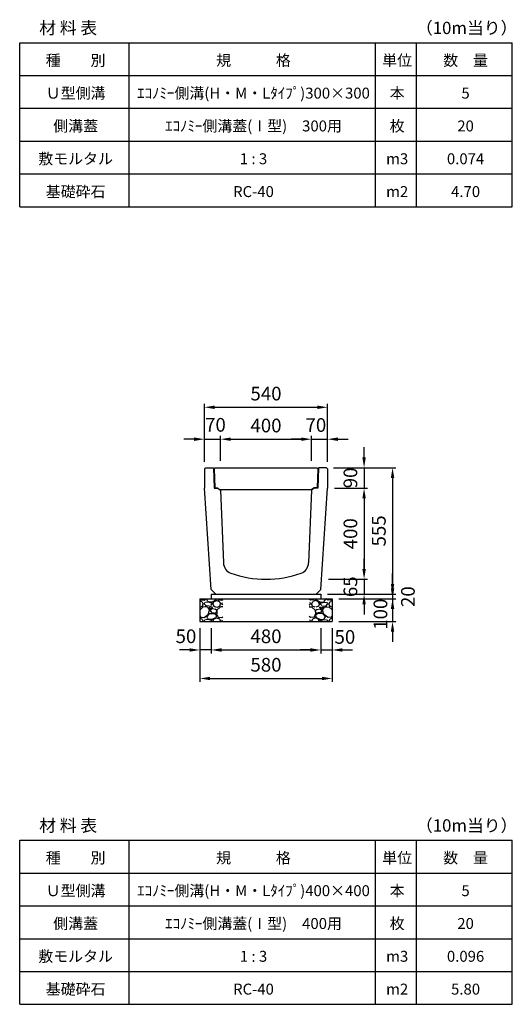
# Model space of a CAD drawing. Extents: x 0 to 24280, y -144 to 9140.
# Drawn here: x 0 to 2160, y -144 to 4177 of the extents above; entities that cross this region are included whole.
import ezdxf

# ---------------------------------------------------------------- set-up
doc = ezdxf.new("R2010")
doc.units = 0
doc.header["$LTSCALE"] = 0.5
doc.layers.get('0').update_dxf_attribs({"linetype": 'CONTINUOUS'})
doc.layers.get('DEFPOINTS').update_dxf_attribs({"linetype": 'CONTINUOUS'})
doc.layers.add('寸法引出', color=2, linetype='CONTINUOUS')
doc.layers.add('鉄筋', color=4, linetype='CONTINUOUS')
doc.styles.add('SANWA', font='txt')
doc.dimstyles.new('SANWA', dxfattribs={"dimscale": 0, "dimtxt": 2, "dimasz": 1.5, "dimexe": 0.5, "dimexo": 1, "dimgap": 1, "dimtad": 1, "dimdec": 4, "dimdsep": 46, "dimtxsty": 'SANWA', "dimcen": 0, "dimclrd": 2, "dimclre": 2, "dimclrt": 2, "dimadec": 0, "dimazin": 0, "dimtfac": 1, "dimtdec": 4, "dimtix": 1, "dimtmove": 0, "dimatfit": 3, "dimfxl": 0, "dimtolj": 1, "dimtzin": 0, "dimarcsym": 0})

# ---------------------------------------------------------------- blocks, each defined once
blk = doc.blocks.new('*D67')
at = {"layer": 'DEFPOINTS', "color": 0}
for p in [(880, 2336), (810, 2206.5), (880, 2211)]:
    blk.add_point(p, dxfattribs=at)
at = {"layer": '寸法引出', "lineweight": -2}
for p, q in [((765, 2336), (720, 2336)), ((810, 2236.5), (810, 2351)), ((810, 2336), (880, 2336)), ((880, 2241), (880, 2351)), ((925, 2336), (970, 2336))]:
    blk.add_line(p, q, dxfattribs=at)
at = {"layer": '寸法引出'}
for points in [[(765, 2343.5), (765, 2328.5), (810, 2336)], [(925, 2343.5), (925, 2328.5), (880, 2336)]]:
    blk.add_solid(points, dxfattribs=at)
at = {"layer": '寸法引出', "insert": (858.3, 2399.1), "char_height": 60, "attachment_point": 5, "style": 'SANWA'}
blk.add_mtext('\\A1;70', dxfattribs=at)
blk = doc.blocks.new('*D68')
at = {"layer": 'DEFPOINTS', "color": 0}
for p in [(1280, 2336), (880, 2211), (1280, 2211)]:
    blk.add_point(p, dxfattribs=at)
at = {"layer": '寸法引出', "lineweight": -2}
for p, q in [((880, 2241), (880, 2351)), ((925, 2336), (1235, 2336)), ((1280, 2241), (1280, 2351))]:
    blk.add_line(p, q, dxfattribs=at)
at = {"layer": '寸法引出'}
for points in [[(925, 2343.5), (925, 2328.5), (880, 2336)], [(1235, 2343.5), (1235, 2328.5), (1280, 2336)]]:
    blk.add_solid(points, dxfattribs=at)
at = {"layer": '寸法引出', "insert": (1080, 2396), "char_height": 60, "attachment_point": 5, "style": 'SANWA'}
blk.add_mtext('\\A1;400', dxfattribs=at)
blk = doc.blocks.new('*D69')
at = {"layer": 'DEFPOINTS', "color": 0}
for p in [(1350, 2336), (1280, 2211), (1350, 2206.5)]:
    blk.add_point(p, dxfattribs=at)
at = {"layer": '寸法引出', "lineweight": -2}
for p, q in [((1235, 2336), (1190, 2336)), ((1280, 2241), (1280, 2351)), ((1280, 2336), (1350, 2336)), ((1350, 2236.5), (1350, 2351)), ((1395, 2336), (1440, 2336))]:
    blk.add_line(p, q, dxfattribs=at)
at = {"layer": '寸法引出'}
for points in [[(1235, 2343.5), (1235, 2328.5), (1280, 2336)], [(1395, 2343.5), (1395, 2328.5), (1350, 2336)]]:
    blk.add_solid(points, dxfattribs=at)
at = {"layer": '寸法引出', "insert": (1298.7, 2398.2), "char_height": 60, "attachment_point": 5, "style": 'SANWA'}
blk.add_mtext('\\A1;70', dxfattribs=at)
blk = doc.blocks.new('*D70')
at = {"layer": 'DEFPOINTS', "color": 0}
for p in [(1350, 2476), (810, 2206.5), (1350, 2206.5)]:
    blk.add_point(p, dxfattribs=at)
at = {"layer": '寸法引出', "lineweight": -2}
for p, q in [((810, 2236.5), (810, 2491)), ((855, 2476), (1305, 2476)), ((1350, 2236.5), (1350, 2491))]:
    blk.add_line(p, q, dxfattribs=at)
at = {"layer": '寸法引出'}
for points in [[(855, 2483.5), (855, 2468.5), (810, 2476)], [(1305, 2483.5), (1305, 2468.5), (1350, 2476)]]:
    blk.add_solid(points, dxfattribs=at)
at = {"layer": '寸法引出', "insert": (1080, 2536), "char_height": 60, "attachment_point": 5, "style": 'SANWA'}
blk.add_mtext('\\A1;540', dxfattribs=at)
blk = doc.blocks.new('*D79')
at = {"layer": 'DEFPOINTS', "color": 0}
for p in [(840, 1536), (1320, 1536), (1320, 1411)]:
    blk.add_point(p, dxfattribs=at)
at = {"layer": '寸法引出', "lineweight": -2}
for p, q in [((840, 1506), (840, 1396)), ((1320, 1506), (1320, 1396)), ((885, 1411), (1275, 1411))]:
    blk.add_line(p, q, dxfattribs=at)
at = {"layer": '寸法引出'}
for points in [[(885, 1418.5), (885, 1403.5), (840, 1411)], [(1275, 1418.5), (1275, 1403.5), (1320, 1411)]]:
    blk.add_solid(points, dxfattribs=at)
at = {"layer": '寸法引出', "insert": (1080, 1471), "char_height": 60, "attachment_point": 5, "style": 'SANWA'}
blk.add_mtext('\\A1;480', dxfattribs=at)
blk = doc.blocks.new('*D80')
at = {"layer": 'DEFPOINTS', "color": 0}
for p in [(1320, 1536), (1370, 1536), (1370, 1411)]:
    blk.add_point(p, dxfattribs=at)
at = {"layer": '寸法引出', "lineweight": -2}
for p, q in [((1320, 1506), (1320, 1396)), ((1370, 1506), (1370, 1396)), ((1275, 1411), (1230, 1411)), ((1320, 1411), (1370, 1411)), ((1415, 1411), (1460, 1411))]:
    blk.add_line(p, q, dxfattribs=at)
at = {"layer": '寸法引出'}
for points in [[(1275, 1418.5), (1275, 1403.5), (1320, 1411)], [(1415, 1418.5), (1415, 1403.5), (1370, 1411)]]:
    blk.add_solid(points, dxfattribs=at)
at = {"layer": '寸法引出', "insert": (1426, 1468.3), "char_height": 60, "attachment_point": 5, "style": 'SANWA'}
blk.add_mtext('\\A1;50', dxfattribs=at)
blk = doc.blocks.new('*D81')
at = {"layer": 'DEFPOINTS', "color": 0}
for p in [(790, 1536), (840, 1536), (790, 1411)]:
    blk.add_point(p, dxfattribs=at)
at = {"layer": '寸法引出', "lineweight": -2}
for p, q in [((790, 1506), (790, 1396)), ((840, 1506), (840, 1396)), ((745, 1411), (700, 1411)), ((840, 1411), (790, 1411)), ((885, 1411), (930, 1411))]:
    blk.add_line(p, q, dxfattribs=at)
at = {"layer": '寸法引出'}
for points in [[(745, 1418.5), (745, 1403.5), (790, 1411)], [(885, 1418.5), (885, 1403.5), (840, 1411)]]:
    blk.add_solid(points, dxfattribs=at)
at = {"layer": '寸法引出', "insert": (729, 1471.2), "char_height": 60, "attachment_point": 5, "style": 'SANWA'}
blk.add_mtext('\\A1;50', dxfattribs=at)
blk = doc.blocks.new('*D82')
at = {"layer": 'DEFPOINTS', "color": 0}
for p in [(790, 1536), (1370, 1536), (1370, 1286)]:
    blk.add_point(p, dxfattribs=at)
at = {"layer": '寸法引出', "lineweight": -2}
for p, q in [((790, 1506), (790, 1271)), ((1370, 1506), (1370, 1271)), ((835, 1286), (1325, 1286))]:
    blk.add_line(p, q, dxfattribs=at)
at = {"layer": '寸法引出'}
for points in [[(835, 1293.5), (835, 1278.5), (790, 1286)], [(1325, 1293.5), (1325, 1278.5), (1370, 1286)]]:
    blk.add_solid(points, dxfattribs=at)
at = {"layer": '寸法引出', "insert": (1080, 1346), "char_height": 60, "attachment_point": 5, "style": 'SANWA'}
blk.add_mtext('\\A1;580', dxfattribs=at)
blk = doc.blocks.new('*D93')
at = {"layer": 'DEFPOINTS', "color": 0}
for p in [(1345.5, 2211), (1350, 2121), (1510.1, 2121)]:
    blk.add_point(p, dxfattribs=at)
at = {"layer": '寸法引出', "lineweight": -2}
for p, q in [((1510.1, 2256), (1510.1, 2301)), ((1375.5, 2211), (1525.1, 2211)), ((1510.1, 2211), (1510.1, 2121)), ((1380, 2121), (1525.1, 2121)), ((1510.1, 2076), (1510.1, 2031))]:
    blk.add_line(p, q, dxfattribs=at)
at = {"layer": '寸法引出'}
for points in [[(1502.6, 2256), (1517.6, 2256), (1510.1, 2211)], [(1502.6, 2076), (1517.6, 2076), (1510.1, 2121)]]:
    blk.add_solid(points, dxfattribs=at)
at = {"layer": '寸法引出', "insert": (1450.1, 2166), "char_height": 60, "attachment_point": 5, "rotation": 90, "style": 'SANWA'}
blk.add_mtext('\\A1;90', dxfattribs=at)
blk = doc.blocks.new('*D94')
at = {"layer": 'DEFPOINTS', "color": 0}
for p in [(1345.5, 2211), (1320, 1656), (1634.9, 1656)]:
    blk.add_point(p, dxfattribs=at)
at = {"layer": '寸法引出', "lineweight": -2}
for p, q in [((1375.5, 2211), (1649.9, 2211)), ((1634.9, 2166), (1634.9, 1701)), ((1350, 1656), (1649.9, 1656))]:
    blk.add_line(p, q, dxfattribs=at)
at = {"layer": '寸法引出'}
for points in [[(1627.4, 2166), (1642.4, 2166), (1634.9, 2211)], [(1627.4, 1701), (1642.4, 1701), (1634.9, 1656)]]:
    blk.add_solid(points, dxfattribs=at)
at = {"layer": '寸法引出', "insert": (1574.9, 1933.5), "char_height": 60, "attachment_point": 5, "rotation": 90, "style": 'SANWA'}
blk.add_mtext('\\A1;555', dxfattribs=at)
blk = doc.blocks.new('*D95')
at = {"layer": 'DEFPOINTS', "color": 0}
for p in [(1320, 1656), (1370, 1636), (1634.9, 1636)]:
    blk.add_point(p, dxfattribs=at)
at = {"layer": '寸法引出', "lineweight": -2}
for p, q in [((1634.9, 1701), (1634.9, 1746)), ((1350, 1656), (1649.9, 1656)), ((1634.9, 1656), (1634.9, 1636)), ((1400, 1636), (1649.9, 1636)), ((1634.9, 1591), (1634.9, 1546))]:
    blk.add_line(p, q, dxfattribs=at)
at = {"layer": '寸法引出'}
for points in [[(1627.4, 1701), (1642.4, 1701), (1634.9, 1656)], [(1627.4, 1591), (1642.4, 1591), (1634.9, 1636)]]:
    blk.add_solid(points, dxfattribs=at)
at = {"layer": '寸法引出', "insert": (1702.3, 1645.1), "char_height": 60, "attachment_point": 5, "rotation": 90, "style": 'SANWA'}
blk.add_mtext('\\A1;20', dxfattribs=at)
blk = doc.blocks.new('*D96')
at = {"layer": 'DEFPOINTS', "color": 0}
for p in [(1370, 1636), (1370, 1536), (1634.9, 1536)]:
    blk.add_point(p, dxfattribs=at)
at = {"layer": '寸法引出', "lineweight": -2}
for p, q in [((1634.9, 1681), (1634.9, 1726)), ((1400, 1636), (1649.9, 1636)), ((1634.9, 1636), (1634.9, 1536)), ((1400, 1536), (1649.9, 1536)), ((1634.9, 1491), (1634.9, 1446))]:
    blk.add_line(p, q, dxfattribs=at)
at = {"layer": '寸法引出'}
for points in [[(1627.4, 1681), (1642.4, 1681), (1634.9, 1636)], [(1627.4, 1491), (1642.4, 1491), (1634.9, 1536)]]:
    blk.add_solid(points, dxfattribs=at)
at = {"layer": '寸法引出', "insert": (1581.9, 1567.8), "char_height": 60, "attachment_point": 5, "rotation": 90, "style": 'SANWA'}
blk.add_mtext('\\A1;100', dxfattribs=at)
blk = doc.blocks.new('*D97')
at = {"layer": 'DEFPOINTS', "color": 0}
for p in [(1350, 2121), (1324, 1721), (1510.1, 1721)]:
    blk.add_point(p, dxfattribs=at)
at = {"layer": '寸法引出', "lineweight": -2}
for p, q in [((1380, 2121), (1525.1, 2121)), ((1510.1, 2076), (1510.1, 1766)), ((1354, 1721), (1525.1, 1721))]:
    blk.add_line(p, q, dxfattribs=at)
at = {"layer": '寸法引出'}
for points in [[(1502.6, 2076), (1517.6, 2076), (1510.1, 2121)], [(1502.6, 1766), (1517.6, 1766), (1510.1, 1721)]]:
    blk.add_solid(points, dxfattribs=at)
at = {"layer": '寸法引出', "insert": (1450.1, 1921), "char_height": 60, "attachment_point": 5, "rotation": 90, "style": 'SANWA'}
blk.add_mtext('\\A1;400', dxfattribs=at)
blk = doc.blocks.new('*D98')
at = {"layer": 'DEFPOINTS', "color": 0}
for p in [(1324, 1721), (1320, 1656), (1510.1, 1656)]:
    blk.add_point(p, dxfattribs=at)
at = {"layer": '寸法引出', "lineweight": -2}
for p, q in [((1510.1, 1766), (1510.1, 1811)), ((1354, 1721), (1525.1, 1721)), ((1510.1, 1721), (1510.1, 1656)), ((1350, 1656), (1525.1, 1656)), ((1510.1, 1611), (1510.1, 1566))]:
    blk.add_line(p, q, dxfattribs=at)
at = {"layer": '寸法引出'}
for points in [[(1502.6, 1766), (1517.6, 1766), (1510.1, 1721)], [(1502.6, 1611), (1517.6, 1611), (1510.1, 1656)]]:
    blk.add_solid(points, dxfattribs=at)
at = {"layer": '寸法引出', "insert": (1450.1, 1688.5), "char_height": 60, "attachment_point": 5, "rotation": 90, "style": 'SANWA'}
blk.add_mtext('\\A1;65', dxfattribs=at)

msp = doc.modelspace()

# ---------------------------------------------------------------- hatches: boundary and pattern name
at = {"layer": '鉄筋'}
h = msp.add_hatch(dxfattribs=at)
h.set_pattern_fill('GRAVEL', color=256, scale=3, style=0)
h.set_pattern_definition([(228.0128, (-1138.886, -5397.8), (-609.600518, -685.8008427), [10.2516, -1014.915]), (184.9697, (-1145.744, -5405.42), (914.4014792, 76.1994623), [17.59215, -1741.62]), (132.5104, (-1163.27, -5406.944), (761.9994455, -838.2008188), [12.40446, -1228.041]), (267.2737, (-1192.988, -5425.994), (76.1996691, 1523.9995096), [16.02015, -1585.992]), (292.8337, (-1193.75, -5441.996), (-381.0010817, 914.4005199), [15.709, -1555.194]), (357.2737, (-1187.654, -5456.474), (-1523.9995096, 76.1996691), [16.02015, -1585.992]), (37.6942, (-1171.652, -5457.236), (-990.6006258, -761.9993207), [21.1858, -2097.393]), (72.2553, (-1154.888, -5444.282), (533.401067, 1676.4004862), [20.0016, -1980.159]), (121.4296, (-1148.792, -5425.232), (-609.600157, 990.5988348), [16.0744, -1591.365]), (175.2364, (-1157.174, -5411.516), (838.1993416, -76.199285), [18.3514, -899.217]), (222.3974, (-1175.462, -5409.992), (-914.4000275, -838.1989095), [23.73234, -2349.504]), (138.8141, (-1117.55, -5426.756), (-533.39966, 457.199297), [8.10015, -801.918]), (171.4692, (-1123.646, -5421.422), (990.5984879, -152.400384), [15.41046, -1525.638]), (225, (-1138.886, -5419.136), (-2e-14, -76.19995), [10.7763, -96.9867]), (203.1986, (-1144.22, -5409.992), (381.001285, 152.400668), [5.8032, -574.518]), (291.8014, (-1149.554, -5412.278), (-76.200053, 228.600147), [8.207, -402.144]), (30.9638, (-1146.506, -5419.898), (228.599759, 152.400119), [13.3296, -430.989]), (161.5651, (-1135.076, -5413.04), (152.40007, -76.19989), [9.6386, -231.327]), (16.3895, (-1193.75, -5412.278), (762.0004204, 228.5995245), [13.50264, -1336.764]), (70.3462, (-1180.796, -5408.468), (-304.7991507, -838.1988147), [11.328, -1121.466]), (293.1986, (-1135.076, -5397.8), (-152.400668, 381.001285), [11.6064, -568.716]), (343.6105, (-1130.504, -5408.468), (-762.0004204, 228.5995245), [13.50264, -1336.764]), (339.444, (-1193.75, -5459.522), (-381.000473, 152.399815), [13.02105, -638.031]), (294.7751, (-1181.558, -5464.094), (-380.999112, 838.1996108), [10.91016, -1080.108]), (66.8014, (-1134.314, -5474), (152.400668, 381.001285), [11.6064, -568.716]), (17.354, (-1129.742, -5463.332), (-990.6000535, -304.7995403), [12.7735, -1264.572]), (69.444, (-1171.652, -5474), (-152.399815, -381.000473), [6.51054, -644.544]), (101.3099, (-1138.886, -5474), (-76.199624, 304.799024), [3.88545, -384.66]), (165.9638, (-1139.648, -5470.19), (228.60016, -76.19987), [15.709, -298.4715]), (186.009, (-1154.888, -5466.38), (761.9988763, 76.199822), [14.558, -1441.242]), (303.6901, (-1146.506, -5426.756), (-76.200026, 152.39985), [10.9897, -263.7534]), (353.1572, (-1140.41, -5435.9), (1295.4005357, -152.4006825), [19.1867, -1899.48]), (60.9454, (-1121.36, -5438.186), (-304.799291, -533.398728), [7.84524, -776.682]), (90, (-1117.55, -5431.33), (-76.2, 76.2), [4.572, -71.628]), (120.2564, (-1156.412, -5464.094), (304.799354, -533.399731), [10.586, -1048.017]), (48.0128, (-1161.746, -5454.95), (609.600518, 685.8008427), [20.5033, -1004.664]), (0, (-1148.03, -5439.71), (76.2, 76.2), [19.812, -56.388]), (325.3048, (-1128.218, -5439.71), (-761.9986797, 533.4000507), [12.0483, -1192.779]), (254.0546, (-1118.312, -5446.568), (-76.200194, -304.800726), [11.0949, -543.651]), (207.646, (-1121.36, -5457.236), (-1447.7994915, -762.0004792), [18.06435, -1788.375]), (175.4261, (-1137.362, -5465.618), (-990.6002281, 76.1996313), [19.1109, -1891.974]), (175.4261, (-1137.362, -5465.618), (-990.6002281, 76.1996313), [19.1109, -1891.974])])
h.paths.add_polyline_path([(890, 1636), (790, 1636), (790, 1536), (890, 1536)])
h = msp.add_hatch(dxfattribs=at)
h.set_pattern_fill('GRAVEL', color=256, scale=3, style=0)
h.set_pattern_definition([(311.9872, (3298.886, -5397.8), (609.600518, -685.8008427), [10.2516, -1014.915]), (355.0303, (3305.744, -5405.42), (-914.4014792, 76.1994623), [17.59215, -1741.62]), (47.4896, (3323.27, -5406.944), (-761.9994455, -838.2008188), [12.40446, -1228.041]), (272.7263, (3352.988, -5425.994), (-76.1996691, 1523.9995096), [16.02015, -1585.992]), (247.1663, (3353.75, -5441.996), (381.0010817, 914.4005199), [15.709, -1555.194]), (182.7263, (3347.654, -5456.474), (1523.9995096, 76.1996691), [16.02015, -1585.992]), (142.3058, (3331.652, -5457.236), (990.6006258, -761.9993207), [21.1858, -2097.393]), (107.7447, (3314.888, -5444.282), (-533.401067, 1676.4004862), [20.0016, -1980.159]), (58.5704, (3308.792, -5425.232), (609.600157, 990.5988348), [16.0744, -1591.365]), (4.7636, (3317.174, -5411.516), (-838.1993416, -76.199285), [18.3514, -899.217]), (317.6026, (3335.462, -5409.992), (914.4000275, -838.1989095), [23.73234, -2349.504]), (41.1859, (3277.55, -5426.756), (533.39966, 457.199297), [8.10015, -801.918]), (8.5308, (3283.646, -5421.422), (-990.5984879, -152.400384), [15.41046, -1525.638]), (315, (3298.886, -5419.136), (2e-14, -76.19995), [10.7763, -96.9867]), (336.8014, (3304.22, -5409.992), (-381.001285, 152.400668), [5.8032, -574.518]), (248.1986, (3309.554, -5412.278), (76.200053, 228.600147), [8.207, -402.144]), (149.0362, (3306.506, -5419.898), (-228.599759, 152.400119), [13.3296, -430.989]), (18.4349, (3295.076, -5413.04), (-152.40007, -76.19989), [9.6386, -231.327]), (163.6105, (3353.75, -5412.278), (-762.0004204, 228.5995245), [13.50264, -1336.764]), (109.6538, (3340.796, -5408.468), (304.7991507, -838.1988147), [11.328, -1121.466]), (246.8014, (3295.076, -5397.8), (152.400668, 381.001285), [11.6064, -568.716]), (196.3895, (3290.504, -5408.468), (762.0004204, 228.5995245), [13.50264, -1336.764]), (200.556, (3353.75, -5459.522), (381.000473, 152.399815), [13.02105, -638.031]), (245.2249, (3341.558, -5464.094), (380.999112, 838.1996108), [10.91016, -1080.108]), (113.1986, (3294.314, -5474), (-152.400668, 381.001285), [11.6064, -568.716]), (162.646, (3289.742, -5463.332), (990.6000535, -304.7995403), [12.7735, -1264.572]), (110.556, (3331.652, -5474), (152.399815, -381.000473), [6.51054, -644.544]), (78.6901, (3298.886, -5474), (76.199624, 304.799024), [3.88545, -384.66]), (14.0362, (3299.648, -5470.19), (-228.60016, -76.19987), [15.709, -298.4715]), (353.991, (3314.888, -5466.38), (-761.9988763, 76.199822), [14.558, -1441.242]), (236.3099, (3306.506, -5426.756), (76.200026, 152.39985), [10.9897, -263.7534]), (186.8428, (3300.41, -5435.9), (-1295.4005357, -152.4006825), [19.1867, -1899.48]), (119.0546, (3281.36, -5438.186), (304.799291, -533.398728), [7.84524, -776.682]), (90, (3277.55, -5431.33), (76.2, 76.2), [4.572, -71.628]), (59.7436, (3316.412, -5464.094), (-304.799354, -533.399731), [10.586, -1048.017]), (131.9872, (3321.746, -5454.95), (-609.600518, 685.8008427), [20.5033, -1004.664]), (180, (3308.03, -5439.71), (-76.2, 76.2), [19.812, -56.388]), (214.6952, (3288.218, -5439.71), (761.9986797, 533.4000507), [12.0483, -1192.779]), (285.9454, (3278.312, -5446.568), (76.200194, -304.800726), [11.0949, -543.651]), (332.354, (3281.36, -5457.236), (1447.7994915, -762.0004792), [18.06435, -1788.375]), (4.5739, (3297.362, -5465.618), (990.6002281, 76.1996313), [19.1109, -1891.974]), (4.5739, (3297.362, -5465.618), (990.6002281, 76.1996313), [19.1109, -1891.974])])
h.paths.add_polyline_path([(1270, 1636), (1370, 1636), (1370, 1536), (1270, 1536)])

# ---------------------------------------------------------------- linework, layer by layer
at = {"color": 0}
for p, q in [((0, 4076), (2160, 4076)), ((0, 3932), (2160, 3932)), ((0, 3788), (2160, 3788)), ((0, 3644), (2160, 3644)), ((0, 3500), (2160, 3500)), ((0, 3356), (2160, 3356)), ((0, 576), (2160, 576)), ((0, 432), (2160, 432)), ((0, 288), (2160, 288)), ((0, 144), (2160, 144)), ((0, 0), (2160, 0)), ((0, -144), (2160, -144))]:
    msp.add_line(p, q, dxfattribs=at)
for p, q in [((0, 3356), (0, 4076)), ((480, 3356), (480, 4076)), ((1560, 3356), (1560, 4076)), ((1740, 3356), (1740, 4076)), ((2160, 3356), (2160, 4076)), ((840, 1656), (840, 1636)), ((1320, 1656), (1320, 1636)), ((790, 1636), (790, 1536)), ((1370, 1636), (1370, 1536)), ((0, -144), (0, 576)), ((480, -144), (480, 576)), ((1560, -144), (1560, 576)), ((1740, -144), (1740, 576)), ((2160, -144), (2160, 576))]:
    msp.add_line(p, q)
at = {"ltscale": 20}
for p, q in [((810, 2206.5), (814.5, 2211)), ((1350, 2206.5), (1345.5, 2211)), ((838.925, 1676), (810, 2121)), ((868.5, 2121), (880.32, 2113)), ((1291.5, 2121), (1279.68, 2113)), ((1321.075, 1676), (1350, 2121)), ((838.925, 1676), (860.225, 1656)), ((840, 1656), (1320, 1656)), ((1321.075, 1676), (1299.775, 1656)), ((790, 1636), (1370, 1636)), ((790, 1536), (1370, 1536))]:
    msp.add_line(p, q, dxfattribs=at)
at = {"ltscale": 15}
for p, q in [((810, 2206.5), (810, 2121)), ((814.5, 2211), (850, 2211)), ((850, 2211), (852.5, 2121)), ((1310, 2211), (1307.5, 2121)), ((1345.5, 2211), (1310, 2211)), ((1350, 2206.5), (1350, 2121)), ((852.5, 2121), (868.5, 2121)), ((1307.5, 2121), (1291.5, 2121)), ((880.32, 2113), (893.11329, 1793.16774)), ((1279.68, 2113), (1266.88671, 1793.16774))]:
    msp.add_line(p, q, dxfattribs=at)
at = {"ltscale": 7}
for p, q in [((857.50237, 2211), (853.1461, 2206.5)), ((853.1461, 2206.5), (855.5, 2124)), ((857.50237, 2211), (1302.49763, 2211)), ((1302.49763, 2211), (1306.8539, 2206.5)), ((1306.8539, 2206.5), (1304.5, 2124)), ((855.5, 2124), (868.5, 2123)), ((1291.5, 2123), (1281.5, 2115)), ((1304.5, 2124), (1291.5, 2123)), ((878.5, 2115), (1281.5, 2115))]:
    msp.add_line(p, q, dxfattribs=at)
at = {"ltscale": 20}
for centre, radius, start, end in [((943.07334, 1795.16614), 50, 182.29061004, 249.98191984), ((1216.92666, 1795.16614), 50, 290.01808016, 357.70938996), ((1080, 2171), 450, 249.98191984, 290.01808016)]:
    msp.add_arc(centre, radius, start, end, dxfattribs=at)

# ---------------------------------------------------------------- texts
at = {"attachment_point": 5, "style": 'SANWA'}
for s, insert, char_height in [('\\A1;材 料 表', (212.73384, 4140.87455), 54), ('\\A1;（10m当り）', (1959.92398, 4140.87455), 54), ('\\A1;種\u3000\u3000別', (245.18167, 3998.64221), 48), ('\\A1;規\u3000\u3000\u3000格', (1025.18167, 3998.64221), 48), ('\\A1;単位', (1655.18167, 3998.64221), 48), ('\\A1;数\u3000量', (1955.18167, 3998.64221), 48), ('\\A1;Ｕ型側溝', (245.18167, 3854.64221), 48), ('\\A1;ｴｺﾉﾐｰ側溝(H・M・Lﾀｲﾌﾟ)300×300', (1025.18167, 3854.64221), 48), ('\\A1;本', (1655.18167, 3854.64221), 48), ('\\A1;5', (1955.18167, 3854.64221), 48), ('\\A1;側溝蓋', (245.18167, 3710.64221), 48), ('\\A1;ｴｺﾉﾐｰ側溝蓋(Ⅰ型)\u3000300用', (1025.18167, 3710.64221), 48), ('\\A1;枚', (1655.18167, 3710.64221), 48), ('\\A1;20', (1955.18167, 3710.64221), 48), ('\\A1;敷モルタル', (245.18167, 3566.64221), 48), ('\\A1;1 : 3', (1025.18167, 3566.64221), 48), ('\\A1;m3', (1655.18167, 3566.64221), 48), ('\\A1;0.074', (1955.18167, 3566.64221), 48), ('\\A1;基礎砕石', (245.18167, 3422.64221), 48), ('\\A1;RC-40', (1025.18167, 3422.64221), 48), ('\\A1;m2', (1655.18167, 3422.64221), 48), ('\\A1;4.70', (1955.18167, 3422.64221), 48), ('\\A1;材 料 表', (212.73384, 640.87455), 54), ('\\A1;（10m当り）', (1959.92398, 640.87455), 54), ('\\A1;種\u3000\u3000別', (245.18167, 498.64221), 48), ('\\A1;規\u3000\u3000\u3000格', (1025.18167, 498.64221), 48), ('\\A1;単位', (1655.18167, 498.64221), 48), ('\\A1;数\u3000量', (1955.18167, 498.64221), 48), ('\\A1;Ｕ型側溝', (245.18167, 354.64221), 48), ('\\A1;ｴｺﾉﾐｰ側溝(H・M・Lﾀｲﾌﾟ)400×400', (1025.18167, 354.64221), 48), ('\\A1;本', (1655.18167, 354.64221), 48), ('\\A1;5', (1955.18167, 354.64221), 48), ('\\A1;側溝蓋', (245.18167, 210.64221), 48), ('\\A1;ｴｺﾉﾐｰ側溝蓋(Ⅰ型)\u3000400用', (1025.18167, 210.64221), 48), ('\\A1;枚', (1655.18167, 210.64221), 48), ('\\A1;20', (1955.18167, 210.64221), 48), ('\\A1;敷モルタル', (245.18167, 66.64221), 48), ('\\A1;1 : 3', (1025.18167, 66.64221), 48), ('\\A1;m3', (1655.18167, 66.64221), 48), ('\\A1;0.096', (1955.18167, 66.64221), 48), ('\\A1;基礎砕石', (245.18167, -77.35779), 48), ('\\A1;RC-40', (1025.18167, -77.35779), 48), ('\\A1;m2', (1655.18167, -77.35779), 48), ('\\A1;5.80', (1955.18167, -77.35779), 48)]:
    msp.add_mtext(s, dxfattribs=dict(at, insert=insert, char_height=char_height))

# ---------------------------------------------------------------- dimensions: what is measured, and where the dimension line sits
at = {"layer": '寸法引出'}
for base, p1, p2, picture, middle in [((1350, 2475.9802), (810, 2206.5), (1350, 2206.5), '*D70', (1080, 2535.9802)), ((1280, 2336), (880, 2211), (1280, 2211), '*D68', (1080, 2396)), ((1370, 1286), (790, 1536), (1370, 1536), '*D82', (1080, 1346)), ((1320, 1411), (840, 1536), (1320, 1536), '*D79', (1080, 1471))]:
    dim = msp.add_linear_dim(base=base, p1=p1, p2=p2, dimstyle='SANWA', override={"dimscale": 30, "dimclrd": 256, "dimclre": 256, "dimclrt": 256, "dimtmove": 2}, dxfattribs=at)
    dim.commit()
    dim.dimension.update_dxf_attribs({"geometry": picture, "text_midpoint": middle})
for base, p1, p2, picture, middle in [((880, 2336), (810, 2206.5), (880, 2211), '*D67', (858.26886, 2399.14199)), ((1350, 2336), (1280, 2211), (1350, 2206.5), '*D69', (1298.72079, 2398.17636)), ((790, 1411), (840, 1536), (790, 1536), '*D81', (729.00832, 1471.18601)), ((1370, 1411), (1320, 1536), (1370, 1536), '*D80', (1426.04954, 1468.28909))]:
    dim = msp.add_linear_dim(base=base, p1=p1, p2=p2, dimstyle='SANWA', override={"dimscale": 30, "dimclrd": 256, "dimclre": 256, "dimclrt": 256, "dimtmove": 2}, dxfattribs=at)
    dim.commit()
    dim.dimension.update_dxf_attribs({"geometry": picture, "text_midpoint": middle, "dimtype": 160})
for base, p1, p2, picture, middle in [((1510.10702, 2121), (1345.5, 2211), (1350, 2121), '*D93', (1450.10702, 2166)), ((1634.88299, 1656), (1345.5, 2211), (1320, 1656), '*D94', (1574.88299, 1933.5)), ((1510.10702, 1721), (1350, 2121), (1324, 1721), '*D97', (1450.10702, 1921)), ((1510.10702, 1656), (1324, 1721), (1320, 1656), '*D98', (1450.10702, 1688.5))]:
    dim = msp.add_linear_dim(base=base, p1=p1, p2=p2, angle=90, dimstyle='SANWA', override={"dimscale": 30, "dimclrd": 256, "dimclre": 256, "dimclrt": 256, "dimtmove": 2}, dxfattribs=at)
    dim.commit()
    dim.dimension.update_dxf_attribs({"geometry": picture, "text_midpoint": middle})
for base, p1, p2, picture, middle in [((1634.88299, 1636), (1320, 1656), (1370, 1636), '*D95', (1702.34591, 1645.12556)), ((1634.88299, 1536), (1370, 1636), (1370, 1536), '*D96', (1581.88969, 1567.76004))]:
    dim = msp.add_linear_dim(base=base, p1=p1, p2=p2, angle=90, dimstyle='SANWA', override={"dimscale": 30, "dimclrd": 256, "dimclre": 256, "dimclrt": 256, "dimtmove": 2}, dxfattribs=at)
    dim.commit()
    dim.dimension.update_dxf_attribs({"geometry": picture, "text_midpoint": middle, "dimtype": 160})

doc.saveas('drawing.dxf')
